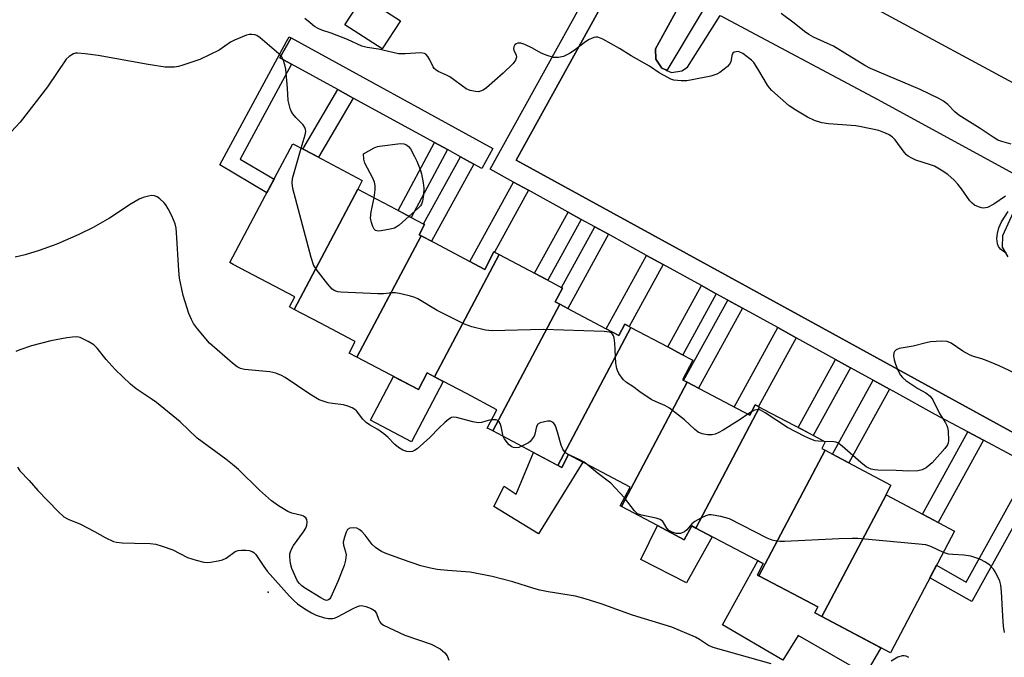
# Model space of a CAD drawing. Units: inches. Extents: x 1231769 to 1237769, y 541455 to 545455.
# Drawn here: x 1234471 to 1234729, y 543064 to 543232 of the extents above; entities that cross this region are included whole.
import ezdxf

# ---------------------------------------------------------------- set-up
doc = ezdxf.new("R2010")
doc.units = ezdxf.units.IN
doc.header["$MEASUREMENT"] = 0
for name, color, linetype in [('BLDG-Footprint', 5, 'Continuous'), ('CULTRL-Pad', 6, 'Continuous'), ('ELEV-Spot Elevation', 7, 'Continuous'), ('TRANS-Non Street Sidewalk', 7, 'Continuous'), ('TRANS-Parking Lot', 4, 'Continuous'), ('TRANS-Street Sidewalk', 7, 'Continuous'), ('Undefined', 1, 'Continuous')]:
    doc.layers.add(name, color=color, linetype=linetype)

msp = doc.modelspace()

# ---------------------------------------------------------------- linework, layer by layer
at = {"layer": 'BLDG-Footprint'}
for points, elevation in [([(1234559.75, 543187.22), (1234543.07, 543155.64), (1234541.84, 543156.29), (1234543.23, 543158.91), (1234527.06, 543167.46), (1234526.18, 543167.92), (1234538.57, 543191.38), (1234542.67, 543199.14), (1234545.7, 543197.54), (1234550.34, 543195.09), (1234560.89, 543189.51), (1234559.7, 543187.25)], 397.78), ([(1234576.33, 543174.99), (1234559.49, 543143.12), (1234557.43, 543144.21), (1234559.02, 543147.22), (1234558.71, 543147.38), (1234549.94, 543152.01), (1234543.07, 543155.64), (1234559.75, 543187.22), (1234569.72, 543181.95), (1234573.77, 543179.81), (1234576.92, 543178.15), (1234577.25, 543177.98), (1234575.81, 543175.26)], 398.25), ([(1234596.83, 543170.04), (1234579.88, 543137.96), (1234577.94, 543138.98), (1234575.62, 543134.6), (1234559.49, 543143.12), (1234576.33, 543174.99), (1234579.73, 543173.19), (1234593.03, 543166.16), (1234595.46, 543170.76), (1234595.82, 543170.57)], 398.08), ([(1234612.72, 543157.02), (1234595.14, 543123.75), (1234594.32, 543124.18), (1234593.72, 543124.5), (1234596.25, 543129.31), (1234588.39, 543133.46), (1234579.88, 543137.96), (1234596.83, 543170.04), (1234606.25, 543165.05), (1234610.42, 543162.86), (1234613.44, 543161.26), (1234611.53, 543157.65), (1234612.06, 543157.37)], 398.15), ([(1234631.37, 543150.94), (1234612.24, 543114.72), (1234595.14, 543123.75), (1234612.72, 543157.02), (1234615.99, 543155.29), (1234624.93, 543150.57), (1234628.21, 543148.84), (1234629.77, 543151.79), (1234630.18, 543151.57)], 397.54), ([(1234646.14, 543136.55), (1234628.91, 543103.92), (1234628.6, 543104.08), (1234631.2, 543109.01), (1234615.05, 543117.54), (1234613.27, 543114.17), (1234612.24, 543114.72), (1234631.37, 543150.94), (1234641.11, 543145.79), (1234644.62, 543143.94), (1234647.69, 543142.32), (1234644.97, 543137.17)], 397.78), ([(1234665.19, 543129.97), (1234648.44, 543098.27), (1234647.35, 543098.85), (1234645.42, 543095.2), (1234638.37, 543098.92), (1234628.91, 543103.92), (1234646.14, 543136.55), (1234662.59, 543127.86), (1234664.03, 543130.58)], 397.54), ([(1234682.38, 543118.67), (1234665, 543085.77), (1234664.63, 543085.96), (1234666.12, 543088.93), (1234653.42, 543095.64), (1234648.44, 543098.27), (1234665.19, 543129.97), (1234666.15, 543129.46), (1234676.31, 543124.1), (1234680.61, 543121.82), (1234682.42, 543120.87), (1234681.5, 543119.14)], 397), ([(1234698.38, 543106.95), (1234681.53, 543075.05), (1234679.68, 543076.02), (1234680.5, 543077.58), (1234675.61, 543080.16), (1234665, 543085.77), (1234682.38, 543118.67), (1234685.46, 543117.05), (1234699.66, 543109.54), (1234698.32, 543106.99)], 397.18), ([(1234681.53, 543075.05), (1234698.38, 543106.95), (1234716.36, 543097.45), (1234699.51, 543065.55)], 395.41)]:
    msp.add_lwpolyline(points, close=True, dxfattribs=dict(at, elevation=elevation))
at = {"layer": 'CULTRL-Pad'}
for points in [[(1234570.92, 543231.43), (1234566.16, 543224.04), (1234556.35, 543230.35), (1234561.11, 543237.74)], [(1234582.16, 543136.75), (1234573.79, 543120.92), (1234563.02, 543126.62), (1234569.06, 543138.06), (1234575.62, 543134.6), (1234577.94, 543138.98), (1234579.88, 543137.96)], [(1234605.8, 543118.12), (1234613.27, 543114.17), (1234615.05, 543117.54), (1234618.79, 543115.56), (1234607.15, 543096.76), (1234595.43, 543103.92), (1234598.17, 543109.25), (1234601.29, 543107.17)], [(1234638.37, 543098.92), (1234645.42, 543095.2), (1234647.35, 543098.85), (1234648.44, 543098.27), (1234652.74, 543096), (1234645.95, 543083.91), (1234634.05, 543089.99)], [(1234681.53, 543075.05), (1234697.02, 543066.86), (1234692.97, 543059.92), (1234675.34, 543070.03), (1234671.31, 543063.57), (1234655.42, 543072.84), (1234664.74, 543089.66), (1234666.12, 543088.93), (1234664.64, 543085.96), (1234665, 543085.77), (1234675.61, 543080.16), (1234680.5, 543077.58), (1234679.68, 543076.02)]]:
    msp.add_lwpolyline(points, close=True, dxfattribs=at)
at = {"layer": 'ELEV-Spot Elevation'}
msp.add_point((1234536.2, 543081.45, 394.11), dxfattribs=at)
at = {"layer": 'TRANS-Non Street Sidewalk'}
for points in [[(1234542.2, 543226.94), (1234539.31, 543221.68), (1234542.31, 543220.04), (1234528.83, 543195.08), (1234537.74, 543189.8), (1234535.88, 543186.28), (1234523.52, 543193.61), (1234541, 543226), (1234541.71, 543227.23)], [(1234558.55, 543211.13), (1234549.4, 543195.59), (1234545.7, 543197.54), (1234545.3, 543197.75), (1234554.5, 543213.35)], [(1234583.24, 543197.58), (1234573.77, 543179.81), (1234570.34, 543181.62), (1234579.83, 543199.45)], [(1234590.14, 543193.8), (1234579.04, 543173.56), (1234576.33, 543174.99), (1234575.81, 543175.26), (1234577.25, 543177.98), (1234576.98, 543178.12), (1234586.64, 543195.72)], [(1234604.53, 543186.91), (1234595.62, 543170.67), (1234595.46, 543170.76), (1234593.03, 543166.16), (1234589.15, 543168.22), (1234600.6, 543189.08)], [(1234618.37, 543179.29), (1234609.59, 543163.29), (1234606.25, 543165.05), (1234606.12, 543165.12), (1234614.93, 543181.18)], [(1234625.5, 543175.36), (1234614.83, 543155.91), (1234612.72, 543157.02), (1234612.06, 543157.37), (1234611.53, 543157.65), (1234613.44, 543161.26), (1234613.2, 543161.39), (1234621.94, 543177.32)], [(1234639.9, 543167.43), (1234630.97, 543151.15), (1234630.18, 543151.57), (1234629.77, 543151.79), (1234628.21, 543148.84), (1234624.94, 543150.56), (1234635.51, 543169.84)], [(1234653.78, 543159.77), (1234644.99, 543143.75), (1234644.62, 543143.94), (1234641.11, 543145.79), (1234649.94, 543161.89)], [(1234660.66, 543155.99), (1234649.13, 543134.97), (1234646.15, 543136.55), (1234645.25, 543137.02), (1234656.82, 543158.1)], [(1234674.76, 543148.22), (1234664.85, 543130.15), (1234664.03, 543130.58), (1234662.59, 543127.86), (1234658.52, 543130.01), (1234669.96, 543150.86)], [(1234689.02, 543140.36), (1234679.25, 543122.55), (1234676.31, 543124.1), (1234675.33, 543124.62), (1234685.14, 543142.5)], [(1234699.25, 543134.72), (1234688.63, 543115.37), (1234685.46, 543117.05), (1234684.3, 543117.66), (1234694.95, 543137.09)], [(1234723.91, 543121.33), (1234712.06, 543099.73), (1234707.95, 543101.9), (1234719.81, 543123.53)], [(1234739.65, 543112.92), (1234720.88, 543078.96), (1234709.89, 543085.21), (1234711.64, 543088.52), (1234719.43, 543084.1), (1234736.34, 543114.69)]]:
    msp.add_lwpolyline(points, close=True, dxfattribs=at)
at = {"layer": 'TRANS-Parking Lot'}
for points in [[(1234790.03, 543240.75, 0), (1234775.7, 543205.94, 0), (1234776.99, 543202.11, 0), (1234779.63, 543199.07, 0), (1234792.02, 543193.56, 0), (1234763.57, 543132.51, 0), (1234762.85, 543130.98, 0), (1234750.66, 543136.95, 0), (1234749.66, 543137.62, 0), (1234746.71, 543138.3, 0), (1234743.8, 543137.44, 0), (1234741.7, 543135.25, 0), (1234735.72, 543121.78, 0), (1234735.49, 543121.28, 0), (1234681.57, 543150.84, 0), (1234601.29, 543194.83, 0), (1234647.61, 543278.6, 0)], [(1234663.82, 543271.34, 0), (1234637.82, 543224.07, 0), (1234637.92, 543221.29, 0), (1234639.48, 543218.98, 0), (1234640.58, 543218.5, 0), (1234640.85, 543218.38, 0), (1234642.02, 543217.86, 0), (1234644.78, 543218.26, 0), (1234646.23, 543219.25, 0), (1234654.84, 543232.75, 0), (1234696.19, 543210.72, 0), (1234735.47, 543189.31, 0), (1234728.89, 543174.96, 0), (1234728.83, 543171.99, 0), (1234730.28, 543169.41, 0)], [(1234742.84, 543209.04, 0), (1234688.68, 543238.37, 0)]]:
    msp.add_polyline3d(points, dxfattribs=at)
at = {"layer": 'TRANS-Street Sidewalk'}
msp.add_lwpolyline([(1234658.37, 543247.64), (1234640.85, 543218.38), (1234640.58, 543218.5), (1234639.48, 543218.98), (1234637.92, 543221.29), (1234637.82, 543224.07), (1234663.82, 543271.34)], dxfattribs=at)
msp.add_lwpolyline([(1234590.14, 543193.8), (1234586.64, 543195.72), (1234583.24, 543197.58), (1234579.83, 543199.45), (1234558.55, 543211.13), (1234554.5, 543213.35), (1234542.31, 543220.04), (1234539.31, 543221.68), (1234542.2, 543226.94), (1234595.18, 543197.88), (1234592.29, 543192.62)], close=True, dxfattribs=at)
for points in [[(1234647.61, 543278.6, 0), (1234601.29, 543194.83, 0), (1234681.57, 543150.84, 0), (1234735.49, 543121.28, 0), (1234735.72, 543121.78, 0), (1234743.46, 543117.3, 0), (1234742.23, 543115.6, 0), (1234755.2, 543108.78, 0), (1234765.8, 543131.31, 0), (1234763.57, 543132.51, 0), (1234792.02, 543193.56, 0), (1234779.63, 543199.07, 0), (1234776.99, 543202.11, 0), (1234775.7, 543205.94, 0), (1234790.03, 543240.75, 0)], [(1234736.34, 543114.69, 0), (1234723.91, 543121.33, 0), (1234719.81, 543123.53, 0), (1234711.28, 543128.09, 0), (1234701.22, 543133.63, 0), (1234699.25, 543134.72, 0), (1234694.95, 543137.09, 0), (1234689.02, 543140.36, 0), (1234685.14, 543142.5, 0), (1234674.76, 543148.22, 0), (1234669.96, 543150.86, 0), (1234660.66, 543155.99, 0), (1234656.82, 543158.1, 0), (1234653.78, 543159.77, 0), (1234649.94, 543161.89, 0), (1234639.9, 543167.43, 0), (1234635.51, 543169.84, 0), (1234625.5, 543175.36, 0), (1234621.94, 543177.32, 0), (1234618.37, 543179.29, 0), (1234614.93, 543181.18, 0), (1234604.53, 543186.91, 0), (1234600.6, 543189.08, 0), (1234594.48, 543192.46, 0), (1234633.19, 543262.5, 0)]]:
    msp.add_polyline3d(points, dxfattribs=at)
at = {"layer": 'Undefined'}
for p, q in [((1234663.09, 543128.81, 398), (1234662.07, 543128.13, 398)), ((1234615.69, 543117.2, 396), (1234615.02, 543117.49, 396))]:
    msp.add_line(p, q, dxfattribs=at)
for points, elevation in [([(1234731.17, 543198.99), (1234728.73, 543199.69), (1234727.69, 543200.11), (1234726.45, 543200.84), (1234723.07, 543203.13), (1234717.48, 543206.67), (1234716.41, 543207.53), (1234714.58, 543209.42), (1234713.43, 543210.27), (1234712.2, 543211.02), (1234707.3, 543213.4), (1234694.28, 543218.87), (1234692.82, 543219.67), (1234687.58, 543222.91), (1234684.53, 543224.7), (1234683.02, 543225.48), (1234679.35, 543227.13), (1234678.12, 543227.8), (1234676.96, 543228.58), (1234674.24, 543230.75), (1234670.83, 543233.3)], 402), ([(1234729.68, 543185.39), (1234726.62, 543183.23), (1234725.02, 543182.44), (1234723.9, 543182.21), (1234723.38, 543182.27), (1234722.59, 543182.53), (1234721.59, 543183.02), (1234720.92, 543183.53), (1234720.36, 543184.18), (1234718.16, 543187.32), (1234717.23, 543188.49), (1234716.23, 543189.53), (1234714.54, 543191.03), (1234712.87, 543192.19), (1234711.11, 543193.21), (1234710.04, 543193.62), (1234706.19, 543194.85), (1234705.15, 543195.32), (1234704.18, 543195.9), (1234703.74, 543196.25), (1234703.16, 543196.88), (1234700.77, 543200.16), (1234699.96, 543200.94), (1234699.04, 543201.53), (1234697.79, 543202.1), (1234696.47, 543202.58), (1234691.87, 543203.59), (1234690.42, 543203.79), (1234683.22, 543204.4), (1234681.52, 543204.65), (1234679.61, 543205.27), (1234677.76, 543206.07), (1234674.71, 543207.92), (1234672.98, 543209.07), (1234668.35, 543213.14), (1234667.75, 543213.77), (1234667.22, 543214.47), (1234664.75, 543218.77), (1234663.64, 543220.44), (1234663.06, 543221.06), (1234661.94, 543221.98), (1234660.76, 543222.82), (1234660.03, 543223.2), (1234659.52, 543223.31), (1234659.01, 543223.27), (1234658.54, 543223.13), (1234658.15, 543222.86), (1234657.85, 543222.28), (1234657.61, 543220.66), (1234657.28, 543220.01), (1234656.72, 543219.42), (1234655.86, 543218.7), (1234654.71, 543217.85), (1234653.98, 543217.42), (1234652.35, 543216.86), (1234647.49, 543215.88), (1234646.06, 543215.65), (1234644.63, 543215.61), (1234642.66, 543215.83), (1234641.85, 543216.1), (1234641.07, 543216.48), (1234638.79, 543217.78), (1234636.25, 543219.46), (1234631.44, 543222.24), (1234628.42, 543224.13), (1234624.01, 543226.6), (1234622.7, 543227.12), (1234622.19, 543227.14), (1234621.67, 543227.03), (1234620.41, 543226.49), (1234619.45, 543225.89), (1234616.53, 543223.58), (1234615.31, 543222.78), (1234613.74, 543222), (1234612.41, 543221.73), (1234611.07, 543221.79), (1234609.46, 543222.27), (1234607.89, 543222.9), (1234605.59, 543224.2), (1234603.53, 543225.18), (1234602.49, 543225.51), (1234601.75, 543225.5), (1234601.3, 543225.35), (1234600.94, 543225.09), (1234600.66, 543224.53), (1234600.59, 543224.1), (1234600.65, 543223.66), (1234601.31, 543222.34), (1234601.38, 543221.83), (1234601.11, 543221.04), (1234600.48, 543220.18), (1234597.86, 543217.63), (1234593.53, 543213.82), (1234592.64, 543213.22), (1234591.94, 543212.89), (1234591.44, 543212.78), (1234590.63, 543212.83), (1234589.26, 543213.14), (1234588.21, 543213.57), (1234583.89, 543216.7), (1234582.87, 543217.24), (1234580.84, 543218.1), (1234580.17, 543218.49), (1234579.8, 543218.85), (1234579.49, 543219.31), (1234578.61, 543221.16), (1234578.07, 543222.07), (1234577.58, 543222.6), (1234577.2, 543222.83), (1234576.24, 543222.96), (1234572.19, 543222.7), (1234570.44, 543222.75), (1234565.18, 543223.95), (1234562.17, 543224.41), (1234560.75, 543224.78), (1234556.99, 543226.46), (1234552.7, 543228.14), (1234550.28, 543228.94), (1234549.29, 543229.35), (1234548.36, 543229.93), (1234547.19, 543230.85), (1234545.84, 543232.01)], 400), ([(1234544.9, 543197.96), (1234545.93, 543201.5), (1234546.05, 543202.35), (1234546, 543202.89), (1234545.83, 543203.4), (1234545.41, 543204.1), (1234543.49, 543205.99), (1234542.67, 543206.98), (1234542.26, 543207.65), (1234541.96, 543208.4), (1234541.5, 543210.52), (1234541.31, 543213.72), (1234540.82, 543218.74), (1234540.6, 543219.88), (1234540.15, 543221.23), (1234539.76, 543221.94), (1234539.05, 543222.74), (1234534.14, 543226.94), (1234533.19, 543227.54), (1234532.69, 543227.71), (1234531.89, 543227.81), (1234531.35, 543227.78), (1234530.53, 543227.59), (1234527.33, 543226.33), (1234526.35, 543225.79), (1234523.33, 543223.7), (1234518.27, 543221.28), (1234513.8, 543219.73), (1234512.68, 543219.44), (1234511.63, 543219.26), (1234510.56, 543219.2), (1234509.21, 543219.26), (1234504.7, 543219.89), (1234491.62, 543222.27), (1234488.19, 543222.76), (1234486.2, 543222.92), (1234485.65, 543222.86), (1234485.15, 543222.7), (1234483.99, 543222.04), (1234483.21, 543221.31), (1234478.27, 543214.07), (1234471.14, 543204.82), (1234468.78, 543202.22)], 398), ([(1234662.07, 543128.13), (1234660.09, 543126.79), (1234655.58, 543123.97), (1234654.31, 543123.22), (1234653.53, 543122.87), (1234652.7, 543122.72), (1234651.53, 543122.77), (1234650.07, 543122.99), (1234649.03, 543123.39), (1234648.17, 543124.09), (1234645.51, 543126.67), (1234641.55, 543129.71), (1234640.32, 543130.45), (1234638.01, 543131.36), (1234636.73, 543132.05), (1234633.76, 543134.01), (1234631.9, 543135.45), (1234630.23, 543136.5), (1234629.4, 543137.23), (1234628.24, 543138.84), (1234627.85, 543139.58), (1234627.67, 543140.11), (1234627.47, 543141.53), (1234627.18, 543146.79), (1234627.01, 543148.22), (1234626.85, 543148.73), (1234626.61, 543149.17), (1234626.29, 543149.5), (1234625.82, 543149.71), (1234624.41, 543149.87), (1234608.35, 543150.35), (1234594.96, 543150.07), (1234593.26, 543150.16), (1234589.66, 543151.07), (1234587.75, 543151.74), (1234580.55, 543155.38), (1234575.46, 543158.46), (1234574.66, 543158.82), (1234573.55, 543159.15), (1234571.02, 543159.75), (1234569.6, 543159.99), (1234568.75, 543159.99), (1234566.47, 543159.76), (1234565, 543159.77), (1234555.31, 543160.19), (1234554.46, 543160.28), (1234553.68, 543160.51), (1234553.03, 543161), (1234551.9, 543162.3), (1234548.81, 543166.18), (1234548.08, 543167.37), (1234547.49, 543169.24), (1234542.72, 543187.42), (1234542.52, 543188.88), (1234542.63, 543190.03), (1234544.9, 543197.96)], 398), ([(1234564.01, 543184.97), (1234564.31, 543187.01), (1234564.27, 543188.17), (1234564.13, 543189.02), (1234563.69, 543190.09), (1234561.59, 543194.02), (1234561.28, 543195.08), (1234561.24, 543196.45), (1234564.06, 543198.06), (1234564.87, 543198.39), (1234565.43, 543198.52), (1234570.98, 543199.16), (1234571.82, 543199.12), (1234572.5, 543198.88), (1234573.05, 543198.42), (1234573.54, 543197.77), (1234574.65, 543195.81), (1234575.26, 543194.52), (1234576.09, 543192.34), (1234576.42, 543191.21), (1234576.91, 543188.9), (1234577.06, 543187.49), (1234576.95, 543185.65), (1234576.69, 543184.06), (1234576.46, 543183.29), (1234576.18, 543182.83), (1234575.61, 543182.21), (1234573.24, 543180.09)], 400), ([(1234594.86, 543126.67), (1234593.92, 543126.49), (1234592.21, 543125.99), (1234591.35, 543125.91), (1234589.91, 543126.15), (1234585.64, 543127.29), (1234584.83, 543127.36), (1234584.34, 543127.25), (1234583.66, 543126.84), (1234582.59, 543125.93), (1234581.12, 543124.55), (1234578.66, 543122), (1234575.31, 543119.1), (1234574.59, 543118.61), (1234574.08, 543118.39), (1234573.27, 543118.26), (1234572.56, 543118.35), (1234571.59, 543118.71), (1234570.43, 543119.37), (1234569.48, 543120.16), (1234567.64, 543122.08), (1234566.58, 543123.01), (1234565, 543124.12), (1234562.82, 543125.36), (1234561.9, 543125.97), (1234561.04, 543126.82), (1234559.36, 543129.05), (1234558.97, 543129.42), (1234558.23, 543129.86), (1234557.14, 543130.3), (1234555.99, 543130.62), (1234553.08, 543130.93), (1234551.95, 543131.14), (1234550.6, 543131.53), (1234549.56, 543131.94), (1234547.12, 543133.42), (1234540.7, 543137.74), (1234539.72, 543138.28), (1234538.22, 543138.9), (1234537.44, 543139.13), (1234536.62, 543139.26), (1234530.01, 543139.85), (1234528.94, 543140.12), (1234528.03, 543140.59), (1234526.87, 543141.5), (1234520.85, 543146.75), (1234517.66, 543150.52), (1234516.64, 543151.95), (1234516.07, 543152.96), (1234515.42, 543154.57), (1234513.89, 543159.26), (1234512.98, 543163.81), (1234512.73, 543165.82), (1234512.19, 543175.87), (1234512.03, 543177), (1234511.76, 543178.08), (1234511.38, 543179.15), (1234510.9, 543180.22), (1234509.97, 543182.07), (1234509.36, 543183.06), (1234508.79, 543183.7), (1234507.75, 543184.66), (1234507.08, 543185.16), (1234506.38, 543185.5), (1234505.6, 543185.53), (1234504.79, 543185.4), (1234503.41, 543185.03), (1234502.34, 543184.59), (1234500.28, 543183.4), (1234494.53, 543179.64), (1234490.28, 543177.13), (1234486.54, 543175.3), (1234480.73, 543172.78), (1234476.1, 543171.08), (1234472.42, 543169.99), (1234469.84, 543169.37)], 396), ([(1234573.24, 543180.09), (1234570.55, 543177.72), (1234569.84, 543177.22), (1234569.33, 543176.97), (1234568.22, 543176.67), (1234565.89, 543176.27), (1234565.06, 543176.21), (1234564.36, 543176.37), (1234564.03, 543176.69), (1234563.66, 543177.38), (1234563.29, 543178.45), (1234563.07, 543179.57), (1234563.25, 543181.29), (1234564.01, 543184.97)], 400), ([(1234729.95, 543170.31), (1234729.08, 543170.9), (1234728.43, 543171.48), (1234727.9, 543172.13), (1234727.61, 543172.86), (1234727.48, 543174.22), (1234727.57, 543175.61), (1234728, 543177.02), (1234728.7, 543178.66), (1234730.44, 543181.36)], 400), ([(1234668.21, 543062.6), (1234652.96, 543066.91), (1234651.76, 543067.43), (1234649.39, 543069.05), (1234648.38, 543069.62), (1234642.11, 543072.25), (1234640.16, 543072.91), (1234631.78, 543075.44), (1234623.63, 543078.38), (1234619.42, 543079.72), (1234616.86, 543080.37), (1234609.66, 543081.52), (1234607.53, 543081.94), (1234605.9, 543082.39), (1234600.38, 543084.17), (1234594.96, 543085.56), (1234589.23, 543086.66), (1234583.23, 543087.11), (1234580.55, 543087.43), (1234578.83, 543087.75), (1234576.28, 543088.39), (1234571.47, 543090.02), (1234566.94, 543091.66), (1234565.94, 543092.12), (1234565.24, 543092.55), (1234564.35, 543093.2), (1234563.54, 543093.93), (1234561.69, 543096.37), (1234560.75, 543097.39), (1234560.13, 543097.91), (1234559.44, 543098.25), (1234558.66, 543098.35), (1234557.64, 543098.23), (1234557.05, 543097.87), (1234556.67, 543097.22), (1234556.21, 543095.9), (1234555.92, 543094.54), (1234555.96, 543093.77), (1234556.53, 543092.06), (1234556.67, 543091.26), (1234556.52, 543089.83), (1234556.16, 543088.41), (1234554.5, 543084.28), (1234552.68, 543080.17), (1234552.39, 543079.72), (1234552.04, 543079.4), (1234551.48, 543079.28), (1234550.99, 543079.41), (1234550, 543079.95), (1234545.75, 543082.61), (1234545.06, 543083.13), (1234544.43, 543083.73), (1234543.92, 543084.36), (1234543.43, 543085.25), (1234542.45, 543087.62), (1234542.03, 543088.97), (1234541.87, 543090.68), (1234541.92, 543091.52), (1234542.04, 543092.04), (1234542.32, 543092.75), (1234542.85, 543093.68), (1234545.51, 543097.29), (1234546.09, 543098.25), (1234546.35, 543099.03), (1234546.47, 543099.82), (1234546.36, 543100.53), (1234546.1, 543100.92), (1234545.5, 543101.38), (1234545, 543101.6), (1234542.42, 543102.18), (1234541.35, 543102.58), (1234538.92, 543104.08), (1234537.05, 543105.43), (1234533.97, 543108.17), (1234528.38, 543113.62), (1234526.88, 543114.92), (1234525.08, 543116.34), (1234517.56, 543121.87), (1234513.12, 543126.12), (1234506.9, 543131.18), (1234505.76, 543132.03), (1234501.6, 543134.82), (1234500.12, 543135.99), (1234496.02, 543139.92), (1234493.69, 543142.53), (1234491.29, 543145.5), (1234490.48, 543146.32), (1234488.97, 543147.26), (1234486.83, 543148.27), (1234485.99, 543148.45), (1234484.84, 543148.41), (1234483.39, 543148.2), (1234479.14, 543147.39), (1234474.1, 543146.09), (1234471.04, 543145.08), (1234469.97, 543144.62)], 394), ([(1234733.49, 543138.31), (1234728.01, 543140.86), (1234724.86, 543142.19), (1234723.52, 543142.68), (1234721.33, 543143.29), (1234720.27, 543143.69), (1234718.52, 543144.7), (1234715.43, 543146.81), (1234714.41, 543147.23), (1234712.99, 543147.31), (1234710.06, 543147.12), (1234708.91, 543146.89), (1234705.46, 543145.99), (1234701.79, 543145.38), (1234701.06, 543145.08), (1234700.58, 543144.62), (1234700.39, 543144.23), (1234700.32, 543143.48), (1234700.49, 543142.39), (1234700.8, 543141.29), (1234701.48, 543139.68), (1234702.14, 543138.4), (1234702.66, 543137.74), (1234703.55, 543137.01), (1234706.72, 543134.89), (1234708.83, 543133.78), (1234709.94, 543132.84), (1234710.65, 543131.93), (1234712.38, 543128.34), (1234713.94, 543125.92), (1234714.35, 543125.18), (1234714.53, 543124.65), (1234714.66, 543123.79), (1234714.72, 543121.16), (1234714.64, 543120.61), (1234714.45, 543120.09), (1234713.81, 543119.15), (1234710.45, 543115.4), (1234708.86, 543114.1), (1234707.86, 543113.54), (1234706.73, 543113.3), (1234704.36, 543113.16), (1234701.01, 543113.35), (1234696.23, 543113.45), (1234695.34, 543113.54), (1234694.48, 543113.74), (1234693.66, 543114.05), (1234693.15, 543114.34), (1234691.77, 543115.43), (1234686.86, 543119.77), (1234685.69, 543120.61), (1234685.17, 543120.82), (1234684.62, 543120.92), (1234682.13, 543121.02)], 398), ([(1234682.13, 543121.02), (1234680.57, 543121.06), (1234679.73, 543121.17), (1234678.63, 543121.56), (1234677.03, 543122.33), (1234672.53, 543124.63), (1234666.67, 543128.54), (1234665.41, 543129.22), (1234664.89, 543129.34), (1234664.35, 543129.33), (1234663.83, 543129.19), (1234663.09, 543128.81)], 398), ([(1234597.92, 543122.28), (1234597.38, 543124.88), (1234597.09, 543125.69), (1234596.84, 543126.15), (1234596.5, 543126.5), (1234596.07, 543126.66), (1234594.86, 543126.67)], 396), ([(1234615.02, 543117.49), (1234614.27, 543117.98), (1234613.52, 543118.99), (1234613.1, 543120.01), (1234612.17, 543123.44), (1234611.61, 543125.08), (1234611.36, 543125.56), (1234611.01, 543125.95), (1234610.32, 543126.3), (1234609.53, 543126.33), (1234608.7, 543126.18), (1234607.62, 543125.87), (1234606.95, 543125.51), (1234606.59, 543124.94), (1234606.22, 543122.9), (1234606, 543122.37), (1234605.53, 543121.65), (1234604.95, 543121.01), (1234604.51, 543120.67), (1234602.76, 543119.72)], 396), ([(1234602.76, 543119.72), (1234602, 543119.45), (1234601.45, 543119.36), (1234600.63, 543119.43), (1234600.12, 543119.61), (1234599.47, 543120.1), (1234598.89, 543120.72), (1234598.22, 543121.65), (1234597.92, 543122.28)], 396), ([(1234619.9, 543114.97), (1234619.11, 543115.53), (1234617.86, 543116.24), (1234615.69, 543117.2)], 396), ([(1234629.71, 543106.18), (1234626.14, 543110.01), (1234622.55, 543112.8), (1234619.9, 543114.97)], 396), ([(1234470.43, 543114.26), (1234471.07, 543113.31), (1234473.52, 543110.77), (1234475.74, 543108.14), (1234481.12, 543102.57), (1234482.59, 543101.25), (1234483.72, 543100.61), (1234486.94, 543099.25), (1234488.81, 543098.36), (1234490.66, 543097.4), (1234493.47, 543095.78), (1234495.6, 543094.78), (1234496.43, 543094.58), (1234497.88, 543094.43), (1234501.09, 543094.26), (1234505.28, 543094.2), (1234506.75, 543094.03), (1234508.42, 543093.54), (1234511.17, 543092.55), (1234515.03, 543090.56), (1234517.31, 543089.85), (1234519.33, 543089.34), (1234520.2, 543089.26), (1234521.07, 543089.32), (1234523.1, 543089.64), (1234524.23, 543089.92), (1234525.18, 543090.38), (1234527.55, 543092.1), (1234528.33, 543092.4), (1234529.17, 543092.47), (1234530.34, 543092.43), (1234531.2, 543092.34), (1234532, 543092.14), (1234532.45, 543091.88), (1234532.99, 543091.31), (1234535.07, 543088.14), (1234535.94, 543086.99), (1234541.77, 543080.38), (1234543.01, 543079.15), (1234543.89, 543078.4), (1234545.81, 543077.08), (1234547.54, 543076), (1234548.83, 543075.43), (1234550.97, 543074.71), (1234552.04, 543074.51), (1234553.08, 543074.55), (1234553.58, 543074.65), (1234554.37, 543074.95), (1234558.55, 543077.19), (1234559.61, 543077.68), (1234560.16, 543077.85), (1234560.71, 543077.9), (1234561.84, 543077.69), (1234563.23, 543077.19), (1234564.12, 543076.61), (1234564.61, 543075.87), (1234565.14, 543074.37), (1234565.48, 543073.68), (1234565.81, 543073.29), (1234566.49, 543072.81), (1234572.07, 543070.16), (1234579, 543067.79), (1234581.37, 543066.55), (1234582.57, 543065.56), (1234583.17, 543064.73), (1234583.59, 543063.59)], 394), ([(1234713.4, 543091.85), (1234710.14, 543093.45), (1234708.83, 543093.84), (1234690.94, 543095.52), (1234689.46, 543095.56), (1234685.93, 543095.47), (1234671.69, 543094.77), (1234670.51, 543094.76), (1234669.63, 543094.84), (1234668.47, 543095.1), (1234667.19, 543095.6), (1234657.25, 543100.65), (1234655.01, 543101.27), (1234652.44, 543101.75), (1234651.88, 543101.73), (1234651.06, 543101.5), (1234649.73, 543100.88), (1234648.18, 543100.02), (1234647.36, 543099.36), (1234646.1, 543097.76), (1234645.46, 543097.24), (1234644.39, 543096.88), (1234643.29, 543096.88), (1234642.26, 543097.16), (1234641.36, 543097.65), (1234640.83, 543098.28), (1234639.76, 543099.96), (1234639.04, 543100.55), (1234638.05, 543100.89), (1234634.17, 543101.61), (1234633.15, 543102.01), (1234632.33, 543102.78), (1234629.71, 543106.18)], 396), ([(1234729.41, 543070.86), (1234729.19, 543072.56), (1234728.99, 543075.13), (1234728.69, 543081.59), (1234728.49, 543083.24), (1234728.19, 543084.34), (1234727.87, 543085.15), (1234727.04, 543086.75), (1234726.56, 543087.49), (1234725.57, 543088.53), (1234724.46, 543089.3), (1234723, 543090.07), (1234721.7, 543090.58), (1234720.57, 543090.89), (1234718.8, 543091.19), (1234715.92, 543091.3), (1234714.78, 543091.42), (1234713.4, 543091.85)], 396), ([(1234704.36, 543064.26), (1234703.62, 543064.63), (1234703.11, 543064.73), (1234702.56, 543064.71), (1234701.48, 543064.38), (1234699.67, 543063.34)], 394)]:
    msp.add_lwpolyline(points, dxfattribs=dict(at, elevation=elevation))

doc.saveas('drawing.dxf')
